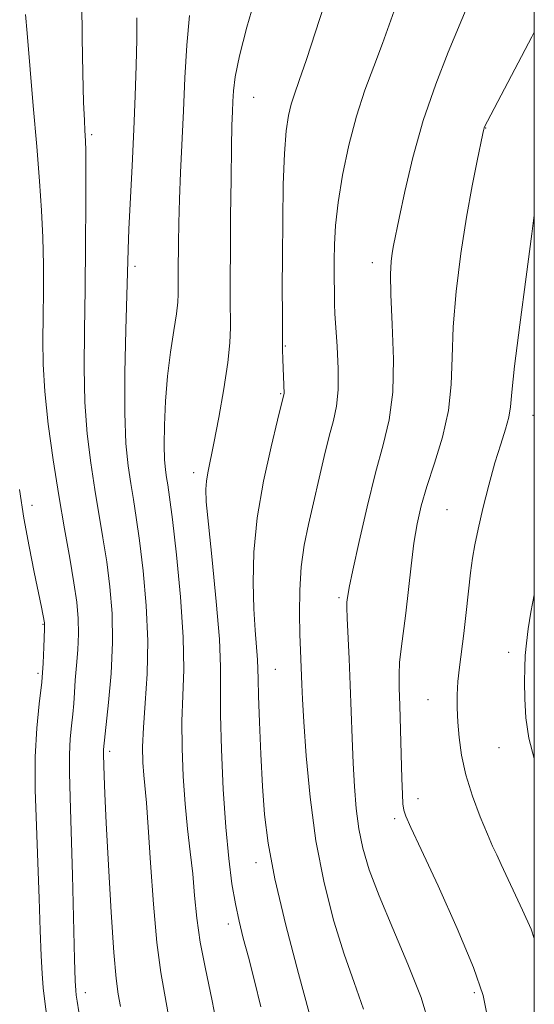
# Model space of a CAD drawing. Extents: x 2139800 to 2142700, y 362300 to 365200.
# Drawn here: x 2142418 to 2142500, y 363087 to 363244 of the extents above; entities that cross this region are included whole.
import ezdxf

# ---------------------------------------------------------------- set-up
doc = ezdxf.new("R2010")
doc.units = 0
doc.header["$MEASUREMENT"] = 0
for name, color, linetype, lineweight in [('32000', 7, 'Continuous', 0), ('DTM SPOT ELEVATION', 2, 'Continuous', 13), ('INDEX CONTOUR', 41, 'Continuous', 13), ('INTERMEDIATE CONTOUR', 44, 'Continuous', 0)]:
    doc.layers.add(name, color=color, linetype=linetype, lineweight=lineweight)

msp = doc.modelspace()

# ---------------------------------------------------------------- linework, layer by layer
at = {"layer": '32000', "flags": 128}
msp.add_lwpolyline([(2140000, 362500), (2142500, 362500), (2142500, 365000), (2140000, 365000), (2140000, 362500)], dxfattribs=at)
at = {"layer": 'DTM SPOT ELEVATION'}
for p in [(2142455.31, 363231.86, 1060.85), (2142492.24, 363226.96, 1068.05), (2142429.47, 363225.89, 1054.26), (2142436.37, 363204.91, 1056.34), (2142474.17, 363205.51, 1065.46), (2142460.32, 363192.24, 1062.11), (2142459.57, 363184.65, 1061.87), (2142499.78, 363181.2, 1070.75), (2142445.74, 363172.03, 1059.51), (2142419.97, 363166.82, 1050.49), (2142486.1, 363166.13, 1069.02), (2142468.89, 363152.14, 1065.72), (2142421.71, 363147.86, 1049.9), (2142495.94, 363143.39, 1071.54), (2142458.74, 363140.7, 1062.93), (2142420.93, 363140.08, 1049.65), (2142483.05, 363135.87, 1069.15), (2142494.4, 363128.23, 1071.21), (2142432.32, 363127.62, 1054.35), (2142481.46, 363120.07, 1068.6), (2142477.73, 363116.93, 1067.66), (2142455.66, 363109.91, 1061.5), (2142451.23, 363100.12, 1059.5), (2142428.49, 363089.19, 1052.6), (2142490.45, 363089.2, 1067.63)]:
    msp.add_point(p, dxfattribs=at)
at = {"layer": 'INDEX CONTOUR'}
for points in [[(2142455.665, 363248.212, 1060), (2142454.218, 363243.044, 1060), (2142453.036, 363238.443, 1060), (2142452.355, 363235.14, 1060), (2142452.065, 363232.892, 1060), (2142451.967, 363231.212, 1060), (2142451.895, 363229.583, 1060), (2142451.821, 363227.366, 1060), (2142451.746, 363223.894, 1060), (2142451.677, 363218.798, 1060), (2142451.618, 363212.913, 1060), (2142451.577, 363207.376, 1060), (2142451.559, 363203.069, 1060), (2142451.563, 363199.858, 1060), (2142451.603, 363195.155, 1060), (2142451.51, 363192.743, 1060), (2142451.179, 363189.588, 1060), (2142450.538, 363185.395, 1060), (2142449.731, 363180.822, 1060), (2142448.956, 363176.76, 1060), (2142447.981, 363171.998, 1060), (2142447.747, 363170.672, 1060), (2142447.649, 363169.412, 1060), (2142447.734, 363167.42, 1060), (2142448.065, 363163.823, 1060), (2142448.655, 363158.147, 1060), (2142449.32, 363151.529, 1060), (2142449.829, 363145.502, 1060), (2142450.019, 363141.128, 1060), (2142450.008, 363133.478, 1060), (2142450.156, 363127.952, 1060), (2142450.452, 363121.63, 1060), (2142450.852, 363115.55, 1060), (2142451.316, 363110.538, 1060), (2142451.828, 363106.547, 1060), (2142452.377, 363103.318, 1060), (2142452.964, 363100.562, 1060), (2142453.633, 363097.872, 1060), (2142454.441, 363094.816, 1060), (2142455.412, 363091.09, 1060), (2142456.436, 363086.906, 1060)], [(2142500, 363213.076, 1070), (2142499.606, 363210.093, 1070), (2142498.688, 363203.254, 1070), (2142497.678, 363195.611, 1070), (2142496.858, 363189.028, 1070), (2142496.42, 363184.87, 1070), (2142496.195, 363182.524, 1070), (2142495.922, 363180.88, 1070), (2142495.398, 363178.997, 1070), (2142494.642, 363176.609, 1070), (2142493.731, 363173.621, 1070), (2142492.748, 363170.045, 1070), (2142491.808, 363166.33, 1070), (2142491.032, 363163.037, 1070), (2142490.502, 363160.531, 1070), (2142490.145, 363158.407, 1070), (2142489.849, 363156.07, 1070), (2142489.161, 363149.739, 1070), (2142488.782, 363146.442, 1070), (2142488.079, 363141.025, 1070), (2142487.842, 363138.767, 1070), (2142487.732, 363136.653, 1070), (2142487.736, 363134.547, 1070), (2142487.828, 363132.31, 1070), (2142488.009, 363129.82, 1070), (2142488.381, 363127.027, 1070), (2142489.073, 363123.902, 1070), (2142490.146, 363120.495, 1070), (2142491.388, 363117.187, 1070), (2142492.519, 363114.44, 1070), (2142493.345, 363112.547, 1070), (2142494.006, 363111.124, 1070), (2142494.727, 363109.617, 1070), (2142498.142, 363102.316, 1070), (2142499.485, 363099.301, 1070), (2142500, 363097.832, 1070)], [(2142417.97, 363169.348, 1050), (2142418.679, 363164.792, 1050), (2142419.498, 363160.287, 1050), (2142420.322, 363156.179, 1050), (2142421.475, 363150.634, 1050), (2142421.946, 363148.14, 1050), (2142421.976, 363147.919, 1050), (2142421.981, 363147.789, 1050), (2142421.957, 363147.15, 1050), (2142421.876, 363144.248, 1050), (2142421.755, 363141.708, 1050), (2142421.512, 363138.658, 1050), (2142421.127, 363135.222, 1050), (2142420.726, 363131.306, 1050), (2142420.473, 363126.757, 1050), (2142420.481, 363121.503, 1050), (2142420.672, 363115.779, 1050), (2142420.919, 363109.903, 1050), (2142421.122, 363104.208, 1050), (2142421.279, 363099.111, 1050), (2142421.416, 363095.05, 1050), (2142421.563, 363092.234, 1050), (2142421.77, 363089.97, 1050), (2142422.09, 363087.337, 1050), (2142423.065, 363079.749, 1050)]]:
    msp.add_polyline3d(points, dxfattribs=at)
at = {"layer": 'INTERMEDIATE CONTOUR'}
for points in [[(2142467.194, 363248.739, 1062), (2142463.695, 363237.905, 1062), (2142462.556, 363234.517, 1062), (2142461.809, 363232.378, 1062), (2142461.283, 363230.755, 1062), (2142460.839, 363228.964, 1062), (2142460.465, 363226.503, 1062), (2142460.183, 363222.918, 1062), (2142460.004, 363217.961, 1062), (2142459.908, 363212.219, 1062), (2142459.866, 363206.483, 1062), (2142459.852, 363201.427, 1062), (2142459.857, 363197.241, 1062), (2142459.877, 363193.995, 1062), (2142459.905, 363191.692, 1062), (2142459.94, 363190.075, 1062), (2142460.131, 363184.686, 1062), (2142460.115, 363184.527, 1062), (2142459.102, 363180.43, 1062), (2142458.063, 363176.157, 1062), (2142456.863, 363170.669, 1062), (2142455.863, 363164.832, 1062), (2142455.337, 363159.382, 1062), (2142455.21, 363154.531, 1062), (2142455.323, 363150.357, 1062), (2142455.53, 363146.925, 1062), (2142455.912, 363142.224, 1062), (2142455.975, 363140.765, 1062), (2142455.996, 363139.139, 1062), (2142456.057, 363136.503, 1062), (2142456.216, 363132.308, 1062), (2142456.45, 363127.19, 1062), (2142456.713, 363122.077, 1062), (2142457.013, 363117.575, 1062), (2142457.571, 363112.988, 1062), (2142458.66, 363107.298, 1062), (2142460.418, 363099.953, 1062), (2142462.427, 363092.259, 1062), (2142464.132, 363085.987, 1062)], [(2142478.455, 363247.938, 1064), (2142475.802, 363240.428, 1064), (2142474.423, 363236.772, 1064), (2142473.019, 363232.983, 1064), (2142471.671, 363228.834, 1064), (2142470.457, 363224.214, 1064), (2142469.452, 363219.476, 1064), (2142468.729, 363215.092, 1064), (2142468.329, 363211.425, 1064), (2142468.169, 363208.409, 1064), (2142468.134, 363205.873, 1064), (2142468.129, 363203.673, 1064), (2142468.148, 363200.225, 1064), (2142468.176, 363198.909, 1064), (2142468.244, 363197.426, 1064), (2142468.587, 363192.159, 1064), (2142468.758, 363188.579, 1064), (2142468.761, 363185.242, 1064), (2142468.494, 363182.632, 1064), (2142467.987, 363180.364, 1064), (2142467.306, 363177.836, 1064), (2142466.511, 363174.614, 1064), (2142464.016, 363163.808, 1064), (2142463.349, 363160.5, 1064), (2142462.879, 363157.058, 1064), (2142462.649, 363153.332, 1064), (2142462.603, 363149.615, 1064), (2142462.655, 363146.311, 1064), (2142462.735, 363143.715, 1064), (2142462.96, 363138.276, 1064), (2142463.069, 363135.953, 1064), (2142463.28, 363132.32, 1064), (2142463.657, 363126.934, 1064), (2142464.275, 363120.348, 1064), (2142465.212, 363113.363, 1064), (2142466.508, 363106.68, 1064), (2142468.052, 363100.592, 1064), (2142469.694, 363095.291, 1064), (2142471.301, 363090.812, 1064), (2142472.803, 363086.567, 1064)], [(2142427.919, 363247.029, 1054), (2142427.947, 363241.325, 1054), (2142428.059, 363235.708, 1054), (2142428.196, 363231.095, 1054), (2142428.31, 363228.154, 1054), (2142428.397, 363226.545, 1054), (2142428.513, 363224.903, 1054), (2142428.547, 363223.405, 1054), (2142428.562, 363220.305, 1054), (2142428.555, 363215.049, 1054), (2142428.516, 363208.366, 1054), (2142428.434, 363201.306, 1054), (2142428.317, 363194.729, 1054), (2142428.261, 363188.744, 1054), (2142428.381, 363183.272, 1054), (2142428.758, 363178.242, 1054), (2142429.325, 363173.616, 1054), (2142429.983, 363169.364, 1054), (2142431.279, 363161.656, 1054), (2142431.868, 363157.857, 1054), (2142432.381, 363153.867, 1054), (2142432.73, 363149.595, 1054), (2142432.816, 363144.969, 1054), (2142432.586, 363140.05, 1054), (2142432.183, 363135.43, 1054), (2142431.387, 363127.917, 1054), (2142431.367, 363127.551, 1054), (2142431.368, 363127.098, 1054), (2142431.47, 363123.722, 1054), (2142431.576, 363120.884, 1054), (2142431.789, 363116.22, 1054), (2142432.136, 363109.479, 1054), (2142432.565, 363102.013, 1054), (2142432.998, 363095.574, 1054), (2142433.379, 363091.432, 1054), (2142433.723, 363088.936, 1054), (2142434.062, 363086.955, 1054)], [(2142489.405, 363246.547, 1066), (2142486.3, 363239.073, 1066), (2142484.307, 363233.962, 1066), (2142482.318, 363228.173, 1066), (2142480.658, 363222.274, 1066), (2142479.381, 363216.875, 1066), (2142478.474, 363212.6, 1066), (2142477.578, 363208.222, 1066), (2142477.367, 363207.046, 1066), (2142477.186, 363205.71, 1066), (2142477.082, 363203.673, 1066), (2142477.13, 363200.413, 1066), (2142477.352, 363195.66, 1066), (2142477.548, 363190.147, 1066), (2142477.461, 363184.86, 1066), (2142476.898, 363180.481, 1066), (2142475.932, 363176.481, 1066), (2142474.7, 363172.03, 1066), (2142473.349, 363166.625, 1066), (2142472.074, 363161.07, 1066), (2142471.081, 363156.497, 1066), (2142470.514, 363153.734, 1066), (2142470.272, 363152.407, 1066), (2142470.194, 363151.836, 1066), (2142470.149, 363151.38, 1066), (2142470.136, 363150.546, 1066), (2142470.186, 363148.88, 1066), (2142470.495, 363142.383, 1066), (2142470.678, 363138.225, 1066), (2142470.974, 363129.755, 1066), (2142471.13, 363125.74, 1066), (2142471.334, 363122.01, 1066), (2142471.626, 363118.548, 1066), (2142472.053, 363115.312, 1066), (2142472.684, 363112.188, 1066), (2142473.687, 363108.773, 1066), (2142475.256, 363104.594, 1066), (2142477.459, 363099.389, 1066), (2142479.873, 363093.732, 1066), (2142481.953, 363088.41, 1066), (2142483.294, 363083.976, 1066)], [(2142418.942, 363245.073, 1052), (2142419.178, 363242.093, 1052), (2142420.171, 363230.505, 1052), (2142420.716, 363224.014, 1052), (2142421.156, 363218.505, 1052), (2142421.477, 363213.817, 1052), (2142421.683, 363209.495, 1052), (2142421.783, 363205.185, 1052), (2142421.799, 363200.942, 1052), (2142421.758, 363196.92, 1052), (2142421.703, 363193.172, 1052), (2142421.743, 363189.346, 1052), (2142422.004, 363184.986, 1052), (2142422.571, 363179.796, 1052), (2142423.364, 363174.104, 1052), (2142424.264, 363168.396, 1052), (2142425.158, 363163.101, 1052), (2142425.971, 363158.419, 1052), (2142426.634, 363154.494, 1052), (2142427.093, 363151.385, 1052), (2142427.344, 363148.804, 1052), (2142427.398, 363146.379, 1052), (2142427.28, 363143.834, 1052), (2142427.07, 363141.29, 1052), (2142426.862, 363138.965, 1052), (2142426.724, 363137.007, 1052), (2142426.618, 363135.281, 1052), (2142426.481, 363133.583, 1052), (2142426.273, 363131.727, 1052), (2142426.057, 363129.611, 1052), (2142425.92, 363127.154, 1052), (2142425.927, 363124.199, 1052), (2142426.049, 363120.295, 1052), (2142426.233, 363114.915, 1052), (2142426.432, 363107.9, 1052), (2142426.766, 363094.543, 1052), (2142426.864, 363091.078, 1052), (2142426.936, 363089.518, 1052), (2142427.013, 363088.762, 1052), (2142427.144, 363087.819, 1052), (2142427.434, 363086.141, 1052)], [(2142436.694, 363244.519, 1056), (2142436.68, 363241.059, 1056), (2142436.592, 363236.903, 1056), (2142436.431, 363232.099, 1056), (2142436.202, 363226.725, 1056), (2142435.922, 363220.964, 1056), (2142435.415, 363210.844, 1056), (2142435.284, 363207.583, 1056), (2142434.927, 363194.801, 1056), (2142434.779, 363187.957, 1056), (2142434.759, 363181.559, 1056), (2142434.945, 363176.689, 1056), (2142435.286, 363173.128, 1056), (2142435.702, 363170.332, 1056), (2142436.131, 363167.76, 1056), (2142436.587, 363164.894, 1056), (2142437.102, 363161.22, 1056), (2142437.675, 363156.41, 1056), (2142438.173, 363150.879, 1056), (2142438.424, 363145.228, 1056), (2142438.325, 363139.979, 1056), (2142438.022, 363135.337, 1056), (2142437.726, 363131.43, 1056), (2142437.601, 363128.33, 1056), (2142437.635, 363125.875, 1056), (2142437.767, 363123.846, 1056), (2142438.188, 363119.432, 1056), (2142438.486, 363115.558, 1056), (2142438.855, 363109.865, 1056), (2142439.305, 363103.307, 1056), (2142439.846, 363097.187, 1056), (2142440.485, 363092.411, 1056), (2142442.022, 363083.762, 1056)], [(2142445.063, 363244.882, 1058), (2142444.625, 363240.175, 1058), (2142444.332, 363234.984, 1058), (2142444.1, 363229.686, 1058), (2142443.639, 363219.89, 1058), (2142443.458, 363215.603, 1058), (2142443.346, 363211.826, 1058), (2142443.29, 363208.617, 1058), (2142443.259, 363204.075, 1058), (2142443.275, 363200.464, 1058), (2142443.205, 363199.219, 1058), (2142442.979, 363197.378, 1058), (2142442.553, 363194.677, 1058), (2142442.031, 363191.27, 1058), (2142441.551, 363187.422, 1058), (2142441.226, 363183.414, 1058), (2142441.059, 363179.62, 1058), (2142441.026, 363176.43, 1058), (2142441.099, 363174.123, 1058), (2142441.243, 363172.514, 1058), (2142441.422, 363171.299, 1058), (2142441.618, 363170.089, 1058), (2142441.895, 363168.131, 1058), (2142442.335, 363164.583, 1058), (2142442.972, 363158.967, 1058), (2142443.627, 363152.269, 1058), (2142444.074, 363145.842, 1058), (2142444.156, 363140.695, 1058), (2142444.016, 363136.466, 1058), (2142443.867, 363132.454, 1058), (2142443.881, 363128.125, 1058), (2142444.061, 363123.626, 1058), (2142444.37, 363119.272, 1058), (2142444.765, 363115.302, 1058), (2142445.186, 363111.642, 1058), (2142445.568, 363108.14, 1058), (2142445.883, 363104.651, 1058), (2142446.239, 363101.047, 1058), (2142446.781, 363097.207, 1058), (2142447.607, 363092.985, 1058), (2142448.638, 363088.135, 1058), (2142449.747, 363082.388, 1058)], [(2142500, 363242.224, 1068), (2142499.597, 363241.47, 1068), (2142492.528, 363228.082, 1068), (2142492.11, 363227.256, 1068), (2142492.003, 363227.002, 1068), (2142491.943, 363226.772, 1068), (2142491.795, 363226.099, 1068), (2142490.873, 363221.722, 1068), (2142490.09, 363217.735, 1068), (2142489.206, 363212.736, 1068), (2142488.32, 363206.96, 1068), (2142487.562, 363200.938, 1068), (2142487.069, 363195.271, 1068), (2142486.896, 363190.394, 1068), (2142486.773, 363186.083, 1068), (2142486.349, 363181.947, 1068), (2142485.388, 363177.715, 1068), (2142484.122, 363173.581, 1068), (2142482.895, 363169.86, 1068), (2142481.977, 363166.735, 1068), (2142481.326, 363163.866, 1068), (2142480.821, 363160.785, 1068), (2142480.362, 363157.174, 1068), (2142479.505, 363149.663, 1068), (2142478.769, 363143.962, 1068), (2142478.542, 363141.796, 1068), (2142478.459, 363139.876, 1068), (2142478.487, 363137.76, 1068), (2142478.578, 363134.938, 1068), (2142478.902, 363123.306, 1068), (2142478.982, 363120.805, 1068), (2142479.078, 363119.26, 1068), (2142479.233, 363118.254, 1068), (2142479.546, 363117.286, 1068), (2142480.339, 363115.51, 1068), (2142481.989, 363111.99, 1068), (2142484.668, 363106.22, 1068), (2142487.732, 363099.413, 1068), (2142490.331, 363093.206, 1068), (2142491.839, 363088.755, 1068), (2142492.535, 363085.276, 1068)], [(2142500, 363152.561, 1072), (2142499.461, 363149.812, 1072), (2142499.029, 363147.181, 1072), (2142498.733, 363144.893, 1072), (2142498.556, 363142.89, 1072), (2142498.47, 363140.925, 1072), (2142498.445, 363138.703, 1072), (2142498.476, 363136.01, 1072), (2142498.667, 363132.958, 1072), (2142499.146, 363129.741, 1072), (2142500, 363126.507, 1072)]]:
    msp.add_polyline3d(points, dxfattribs=at)

doc.saveas('drawing.dxf')
